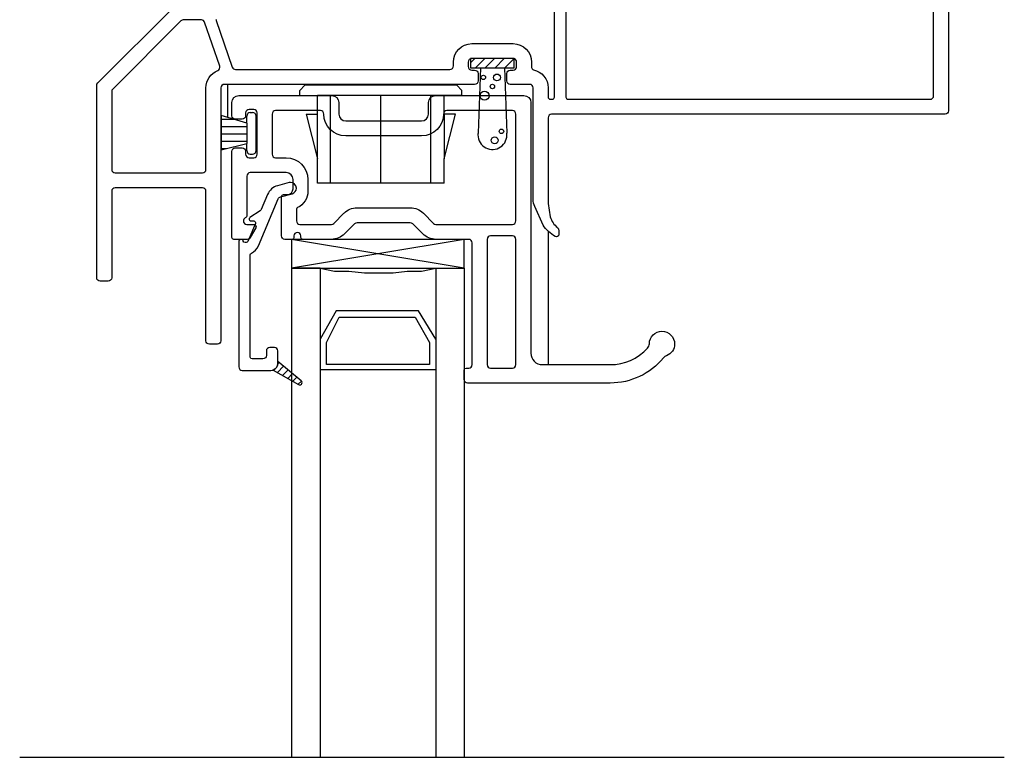
# Model space of a CAD drawing. Units: inches. Extents: x 996.9 to 1016.8, y 86.7 to 95.5.
# Drawn here: x 996.9 to 1001.2, y 86.7 to 89.9 of the extents above; entities that cross this region are included whole.
import ezdxf

# ---------------------------------------------------------------- set-up
doc = ezdxf.new("R2010")
doc.units = ezdxf.units.IN
doc.header["$MEASUREMENT"] = 0

msp = doc.modelspace()

# ---------------------------------------------------------------- linework, layer by layer
at = {"linetype": 'Continuous'}
for p, q in [((1000.9848, 91.1543), (1000.9848, 89.4968)), ((999.2713, 89.5568), (999.2713, 90.213)), ((999.3213, 90.206), (999.3213, 89.5568)), ((1000.9198, 89.5618), (1000.9198, 90.0688)), ((997.2857, 89.6178), (997.6203, 89.9524)), ((997.6472, 89.8874), (997.3507, 89.5909)), ((997.7362, 89.8918), (997.6578, 89.8918)), ((997.8163, 89.6903), (997.7504, 89.8817)), ((997.8006, 89.8894), (997.8703, 89.687)), ((998.9118, 89.7888), (999.0918, 89.7888)), ((998.9068, 89.7238), (998.9068, 89.6838)), ((999.0968, 89.7238), (998.9068, 89.7238)), ((998.9068, 89.7048), (998.9258, 89.7238)), ((999.0918, 89.7238), (998.9118, 89.7238)), ((998.9282, 89.6838), (998.9682, 89.7238)), ((998.9706, 89.6838), (999.0106, 89.7238)), ((999.0131, 89.6838), (999.0531, 89.7238)), ((999.0555, 89.6838), (999.0955, 89.7238)), ((999.0968, 89.6838), (999.0968, 89.7238)), ((998.8318, 89.6918), (998.8318, 89.7088)), ((998.8968, 89.7088), (998.8968, 89.6888)), ((998.9068, 89.6838), (999.0968, 89.6838)), ((998.9493, 89.6838), (998.9392, 89.3989)), ((999.0543, 89.6838), (999.0644, 89.3989)), ((999.1068, 89.6888), (999.1068, 89.7088)), ((999.1718, 89.7088), (999.1718, 89.685)), ((997.8845, 89.6768), (998.8168, 89.6768)), ((998.9118, 89.6738), (998.9243, 89.6738)), ((998.9393, 89.6588), (998.9393, 89.6268)), ((999.0643, 89.6268), (999.0643, 89.6588)), ((999.0793, 89.6738), (999.0918, 89.6738)), ((997.2813, 88.7708), (997.2813, 89.6072)), ((997.7563, 89.2421), (997.7563, 89.5968)), ((997.8213, 89.5968), (997.8213, 88.4968)), ((998.9243, 89.6118), (997.8363, 89.6118)), ((997.8513, 89.4682), (997.8513, 89.6118)), ((998.1638, 89.5853), (998.1863, 89.6078)), ((998.8463, 89.6078), (998.1863, 89.6078)), ((998.8463, 89.6078), (998.8688, 89.5853)), ((999.1638, 89.6118), (999.0793, 89.6118)), ((999.1788, 89.1118), (999.1788, 89.5968)), ((999.2438, 89.5968), (999.2438, 89.5568)), ((997.3463, 89.5803), (997.3463, 89.2421)), ((997.8988, 89.5628), (998.268, 89.5628)), ((998.1638, 89.5628), (998.1638, 89.5853)), ((998.1638, 89.5628), (998.2413, 89.5628)), ((998.2413, 89.4828), (998.2413, 89.5628)), ((998.2983, 89.5628), (998.2413, 89.5628)), ((998.268, 89.5628), (998.3038, 89.5628)), ((998.5163, 89.5628), (998.2983, 89.5628)), ((998.2983, 89.1818), (998.2983, 89.5628)), ((998.5163, 89.1818), (998.5163, 89.5628)), ((998.7343, 89.5628), (998.5163, 89.5628)), ((998.7913, 89.5628), (998.7343, 89.5628)), ((998.7343, 89.1818), (998.7343, 89.5628)), ((998.7538, 89.5628), (998.9263, 89.5628)), ((998.8688, 89.5628), (998.7913, 89.5628)), ((998.7913, 89.4828), (998.7913, 89.5628)), ((998.8688, 89.5628), (998.8688, 89.5853)), ((998.9263, 89.5628), (999.1388, 89.5628)), ((997.8688, 89.4753), (997.8688, 89.5328)), ((998.3338, 89.5328), (998.3338, 89.4828)), ((998.7238, 89.4828), (998.7238, 89.5328)), ((999.1688, 89.5328), (999.1688, 89.4758)), ((999.2538, 89.5468), (999.2613, 89.5468)), ((999.3313, 89.5468), (1000.9048, 89.5468)), ((997.9338, 89.4436), (997.8223, 89.4768)), ((997.8223, 89.4768), (997.8223, 89.3264)), ((997.9288, 89.4878), (997.9288, 89.4753)), ((997.9338, 89.4436), (997.9338, 89.4738)), ((997.9638, 89.5028), (997.9438, 89.5028)), ((997.9488, 89.4888), (997.9588, 89.4888)), ((997.9738, 89.3238), (997.9738, 89.4738)), ((997.9788, 89.3078), (997.9788, 89.4878)), ((998.0438, 89.4828), (998.0438, 89.3078)), ((998.203, 89.4978), (998.0588, 89.4978)), ((998.1913, 89.4828), (998.2413, 89.4828)), ((998.1913, 89.4828), (998.2413, 89.2878)), ((998.2538, 89.4978), (998.203, 89.4978)), ((998.2413, 89.2878), (998.2413, 89.4828)), ((998.8413, 89.4828), (998.7913, 89.4828)), ((998.7913, 89.2878), (998.8413, 89.4828)), ((998.7913, 89.4828), (998.7913, 89.2878)), ((999.0888, 89.4978), (998.8038, 89.4978)), ((999.1038, 89.0378), (999.1038, 89.4828)), ((999.1688, 89.4758), (999.1688, 88.4428)), ((999.2438, 89.4668), (999.2438, 89.0966)), ((1000.9698, 89.4818), (999.2588, 89.4818)), ((997.8223, 89.4602), (997.878, 89.4602)), ((997.8223, 89.4282), (997.9338, 89.4282)), ((997.9138, 89.4603), (997.8838, 89.4603)), ((997.9338, 89.4436), (997.9338, 89.3541)), ((998.3638, 89.4528), (998.6938, 89.4528)), ((997.8223, 89.3962), (997.9338, 89.3962)), ((998.6938, 89.3878), (998.3638, 89.3878)), ((997.8223, 89.3642), (997.9338, 89.3642)), ((997.8223, 89.3264), (997.9338, 89.3541)), ((997.9338, 89.3238), (997.9338, 89.3541)), ((997.8223, 89.3322), (997.8455, 89.3322)), ((997.8688, 88.9458), (997.8688, 89.3203)), ((997.8838, 89.3353), (997.9138, 89.3353)), ((997.9288, 89.3203), (997.9288, 89.3078)), ((997.9488, 89.3088), (997.9588, 89.3088)), ((997.9438, 89.2928), (997.9638, 89.2928)), ((998.0588, 89.2928), (998.1048, 89.2928)), ((998.2413, 89.1818), (998.2413, 89.2878)), ((998.7913, 89.1818), (998.7913, 89.2878)), ((997.3613, 89.2271), (997.7413, 89.2271)), ((997.9338, 89.2128), (997.9338, 89.0438)), ((998.1048, 89.2278), (997.9488, 89.2278)), ((998.1176, 89.1846), (998.0673, 89.1711)), ((998.1348, 89.1578), (998.1348, 89.1978)), ((998.1998, 89.1978), (998.1998, 89.1478)), ((998.2983, 89.1818), (998.2413, 89.1818)), ((998.5163, 89.1818), (998.2983, 89.1818)), ((998.7343, 89.1818), (998.5163, 89.1818)), ((998.7913, 89.1818), (998.7343, 89.1818)), ((997.3463, 89.1471), (997.3463, 88.7708)), ((997.7413, 89.1621), (997.3613, 89.1621)), ((997.7563, 88.4968), (997.7563, 89.1471)), ((998.0242, 89.1334), (997.9966, 89.0675)), ((998.0803, 89.1228), (998.1305, 89.1363)), ((998.0848, 88.9528), (998.0848, 89.1248)), ((998.0928, 89.1328), (998.1098, 89.1328)), ((997.9847, 88.9095), (998.0703, 89.1141)), ((999.2218, 88.9996), (999.1856, 89.0802)), ((999.2438, 89.0966), (999.2438, 89.0955)), ((999.244, 89.094), (999.2526, 89.0356)), ((997.9922, 89.0616), (997.9471, 89.0321)), ((998.1498, 89.0685), (998.1498, 89.0178)), ((998.3121, 89.0072), (998.3563, 89.0514)), ((998.4129, 89.0749), (998.6447, 89.0749)), ((998.7013, 89.0514), (998.7454, 89.0072)), ((999.1038, 89.0178), (999.1038, 89.0378)), ((997.9338, 89.0028), (997.964, 89.0028)), ((997.9712, 89.0068), (997.9386, 88.9287)), ((997.9521, 89.0178), (997.9638, 89.0178)), ((998.1648, 89.0028), (998.3015, 89.0028)), ((998.4023, 89.0055), (998.3581, 88.9613)), ((998.6447, 89.0099), (998.4129, 89.0099)), ((998.6995, 88.9613), (998.6553, 89.0055)), ((998.7561, 89.0028), (999.0888, 89.0028)), ((997.9726, 88.9878), (997.9481, 88.9453)), ((998.1388, 88.9528), (998.1388, 88.9458)), ((998.1688, 88.9458), (998.1688, 88.9528)), ((999.0888, 88.9528), (998.9938, 88.9528)), ((999.2438, 88.9736), (999.2438, 88.3928)), ((999.2899, 88.9776), (999.2899, 88.9585)), ((997.9351, 88.9378), (997.8768, 88.9378)), ((997.8988, 88.9278), (997.8988, 88.3828)), ((997.9312, 88.9238), (997.9263, 88.9238)), ((998.1308, 88.9378), (998.0998, 88.9378)), ((998.8788, 88.9378), (998.1288, 88.8128)), ((998.8788, 88.8128), (998.1288, 88.9378)), ((998.8788, 88.9378), (998.1288, 88.9378)), ((998.1288, 88.9378), (998.1288, 88.8128)), ((998.3015, 88.9378), (998.1768, 88.9378)), ((998.8988, 88.9378), (998.7561, 88.9378)), ((998.8788, 88.8128), (998.8788, 88.9378)), ((998.9138, 88.3928), (998.9138, 88.9228)), ((998.9788, 88.9378), (998.9788, 88.3928)), ((999.1038, 88.3928), (999.1038, 88.9378)), ((997.9488, 88.4258), (997.9488, 88.871)), ((998.1288, 88.8128), (998.8788, 88.8128)), ((998.2527, 88.8128), (998.1288, 88.8128)), ((998.1288, 88.8128), (998.1288, 86.6852)), ((998.2527, 88.8128), (998.3147, 88.7991)), ((998.2527, 88.8128), (998.2527, 86.6852)), ((998.3147, 88.7991), (998.3767, 88.7991)), ((998.3767, 88.7991), (998.4455, 88.7922)), ((998.4455, 88.7922), (998.5006, 88.7922)), ((998.5006, 88.7922), (998.5694, 88.7922)), ((998.5694, 88.7922), (998.6314, 88.7991)), ((998.6314, 88.7991), (998.6934, 88.7991)), ((998.6934, 88.7991), (998.7554, 88.8128)), ((998.7554, 88.8128), (998.8793, 88.8128)), ((998.7554, 88.8128), (998.7554, 86.6852)), ((998.8793, 88.8128), (998.8793, 86.6852)), ((997.3313, 88.7558), (997.2963, 88.7558)), ((998.3216, 88.6269), (998.2527, 88.503)), ((998.6796, 88.6269), (998.3216, 88.6269)), ((998.7554, 88.503), (998.6796, 88.6269)), ((998.2803, 88.4892), (998.3353, 88.5994)), ((998.3353, 88.5994), (998.6658, 88.5994)), ((998.6658, 88.5994), (998.7278, 88.4892)), ((997.8063, 88.4818), (997.7713, 88.4818)), ((998.2803, 88.3928), (998.2803, 88.4892)), ((998.7278, 88.4892), (998.7278, 88.3928)), ((998.0188, 88.4528), (998.0188, 88.4328)), ((998.0538, 88.4678), (998.0338, 88.4678)), ((998.0688, 88.4071), (998.0688, 88.4528)), ((998.0038, 88.4178), (997.9568, 88.4178)), ((998.0747, 88.4022), (998.0687, 88.3962)), ((998.1702, 88.3225), (998.0688, 88.4071)), ((998.0688, 88.4071), (998.0688, 88.3978)), ((998.0688, 88.3978), (998.0688, 88.4071)), ((997.9138, 88.3678), (998.0388, 88.3678)), ((998.0488, 88.3695), (998.1588, 88.3062)), ((998.094, 88.3861), (998.0669, 88.3591)), ((998.1132, 88.37), (998.0894, 88.3462)), ((998.1325, 88.3539), (998.1118, 88.3332)), ((998.2527, 88.3722), (998.7554, 88.3722)), ((998.7278, 88.3928), (998.2803, 88.3928)), ((998.8788, 88.3278), (998.8788, 88.3698)), ((998.8868, 88.3778), (998.8988, 88.3778)), ((998.9938, 88.3778), (999.0888, 88.3778)), ((999.2188, 88.3928), (999.5136, 88.3928)), ((998.1518, 88.3379), (998.1342, 88.3203)), ((998.171, 88.3217), (998.1567, 88.3074)), ((999.5136, 88.3128), (998.8938, 88.3128)), ((996.9464, 86.6852), (1001.227, 86.6852))]:
    msp.add_line(p, q, dxfattribs=at).dxf.unprotected_set("ltscale", 0)
for centre, radius in [((998.9622, 89.6421), 0.00969), ((999.0215, 89.6421), 0.0147), ((999.0015, 89.6027), 0.00969), ((998.9672, 89.5621), 0.0197), ((999.0115, 89.3684), 0.0147), ((999.0409, 89.4077), 0.00969)]:
    msp.add_circle(centre, radius, dxfattribs=at).dxf.unprotected_set("ltscale", 0)
for centre, radius, start, end in [((997.8148, 89.8943), 0.015, 180, 198.9959), ((997.6578, 89.8768), 0.015, 90, 135), ((997.7362, 89.8768), 0.015, 18.9959, 90), ((998.9118, 89.7088), 0.015, 90, 180), ((999.0918, 89.7088), 0.015, 0, 90), ((997.8021, 89.6855), 0.015, 291.103, 18.9959), ((997.8845, 89.6918), 0.015, 198.9959, 270), ((998.8168, 89.6918), 0.015, 270, 0), ((998.9118, 89.6888), 0.015, 180, 270), ((999.0918, 89.6888), 0.015, 270, 0), ((999.1818, 89.685), 0.01, 180, 258.463), ((997.8363, 89.5968), 0.015, 90, 180), ((999.1638, 89.5968), 0.015, 0, 90), ((997.3613, 89.5803), 0.015, 135, 180.0007), ((999.2538, 89.5568), 0.01, 180, 270), ((999.2613, 89.5568), 0.01, 270, 0), ((999.3313, 89.5568), 0.01, 180, 270), ((1000.9048, 89.5618), 0.015, 270, 0), ((997.9438, 89.4878), 0.015, 90, 180), ((997.9488, 89.4738), 0.015, 90, 180), ((997.9588, 89.4738), 0.015, 0, 90), ((997.9638, 89.4878), 0.015, 0, 90), ((998.0588, 89.4828), 0.015, 90, 180), ((998.2538, 89.4828), 0.015, 0, 90), ((998.3638, 89.4828), 0.03, 180, 270), ((998.6938, 89.4828), 0.03, 270, 0), ((998.8038, 89.4828), 0.015, 90, 180), ((999.0888, 89.4828), 0.015, 0, 90), ((999.2588, 89.4668), 0.015, 90, 180), ((999.0018, 89.3918), 0.063, 180, 6.4093), ((999.0018, 89.3918), 0.063, 173.5907, 180), ((997.9438, 89.3078), 0.015, 180, 270), ((997.9488, 89.3238), 0.015, 180, 270), ((997.9588, 89.3238), 0.015, 270, 0), ((997.9638, 89.3078), 0.015, 270, 0), ((998.0588, 89.3078), 0.015, 180, 270), ((997.3613, 89.2421), 0.015, 180, 270), ((997.7413, 89.2421), 0.015, 270, 0), ((997.9488, 89.2128), 0.015, 90, 180), ((998.1048, 89.1978), 0.03, 0, 90), ((998.0842, 89.1083), 0.065, 105, 157.3042), ((998.1241, 89.1604), 0.025, 90, 105), ((998.1241, 89.1604), 0.025, 0.0778, 90), ((997.3613, 89.1471), 0.015, 90, 180), ((997.7413, 89.1471), 0.015, 0, 90), ((998.1098, 89.1578), 0.025, 270, 0), ((998.1241, 89.1604), 0.025, 285, 0.0778), ((999.2588, 89.0966), 0.015, 184.0197, 190), ((998.1578, 89.0685), 0.008, 115.583, 180), ((997.9338, 89.0178), 0.015, 120, 180), ((997.9338, 89.0178), 0.015, 180, 270), ((997.9521, 89.0258), 0.008, 160, 270), ((997.9521, 89.0258), 0.008, 129, 160), ((998.1648, 89.0178), 0.015, 180, 270), ((998.3015, 89.0178), 0.015, 270, 315), ((998.4129, 88.9949), 0.015, 90, 135), ((998.6447, 88.9949), 0.015, 45, 90), ((998.7561, 89.0178), 0.015, 225, 270), ((999.0888, 89.0178), 0.015, 270, 0), ((999.3457, 89.0653), 0.0978, 197.7348, 231.1002), ((998.1538, 88.9528), 0.015, 90, 180), ((998.1538, 88.9528), 0.015, 0, 90), ((998.9938, 88.9378), 0.015, 90, 180), ((999.0888, 88.9378), 0.015, 0, 90), ((997.9088, 88.9278), 0.01, 90, 180), ((997.9088, 88.9278), 0.01, 12.8396, 90), ((997.9312, 88.9318), 0.058, 292.7797, 337.3042), ((998.8988, 88.9228), 0.015, 0, 90), ((999.6538, 88.4846), 0.03, 317.5455, 358.8209), ((998.0338, 88.4528), 0.015, 90, 180), ((998.0538, 88.4528), 0.015, 0, 90), ((999.2188, 88.4428), 0.05, 180, 270), ((999.5136, 88.6128), 0.22, 270, 317.5455), ((998.0388, 88.3978), 0.03, 289.4712, 0), ((999.7685, 88.4032), 0.03, 110.4373, 140.5576), ((997.9138, 88.3828), 0.015, 180, 270), ((998.0388, 88.3978), 0.03, 270, 289.4712), ((998.8988, 88.3928), 0.015, 270, 0), ((998.9938, 88.3928), 0.015, 180, 270), ((999.0888, 88.3928), 0.015, 270, 0), ((998.1638, 88.3148), 0.01, 270, 0), ((998.1638, 88.3148), 0.01, 0, 50.2558), ((998.1638, 88.3148), 0.01, 240.0518, 270)]:
    msp.add_arc(centre, radius, start, end, dxfattribs=at).dxf.unprotected_set("ltscale", 0)
at = {"linetype": 'Continuous', "extrusion": (0, 0, -1)}
for centre, radius, start, end in [((-998.9118, 89.7088), 0.08, 0, 90), ((-999.0918, 89.7088), 0.08, 90, 180), ((-997.8363, 89.5968), 0.08, 0, 68.897), ((-998.9243, 89.6588), 0.015, 90, 180), ((-999.0793, 89.6588), 0.015, 0, 90), ((-999.1638, 89.5968), 0.08, 101.537, 180), ((-997.2963, 89.6072), 0.015, 0, 45), ((-998.9243, 89.6268), 0.015, 180, 270), ((-999.0793, 89.6268), 0.015, 270, 0), ((-997.8988, 89.5328), 0.03, 0, 90), ((-998.3038, 89.5328), 0.03, 90, 180), ((-998.7538, 89.5328), 0.03, 0, 90), ((-999.1388, 89.5328), 0.03, 90, 180), ((-997.8838, 89.4753), 0.015, 270, 0), ((-997.9138, 89.4753), 0.015, 180, 270), ((-998.3638, 89.4828), 0.095, 270, 0), ((-998.6938, 89.4828), 0.095, 180, 270), ((-1000.9698, 89.4968), 0.015, 180, 270), ((-997.8838, 89.3203), 0.015, 0, 90), ((-997.9138, 89.3203), 0.015, 90, 180), ((-998.1048, 89.1978), 0.095, 90, 180), ((-998.0928, 89.1248), 0.008, 0, 90), ((-998.1198, 89.1478), 0.08, 180, 244.417), ((-998.0842, 89.1083), 0.015, 22.6958, 75), ((-999.2558, 89.1118), 0.077, 335.7951, 0), ((-997.9188, 89.0438), 0.015, 180, 240), ((-997.9828, 89.0733), 0.015, 202.6958, 231), ((-998.4129, 88.9949), 0.08, 45, 90), ((-998.6447, 88.9949), 0.08, 90, 135), ((-997.9638, 89.0098), 0.008, 90, 202.6958), ((-997.964, 88.9928), 0.01, 90, 179.403), ((-999.3623, 89.0962), 0.1705, 300.881, 325.4739), ((-997.964, 88.9928), 0.01, 179.403, 210), ((-998.0998, 88.9528), 0.015, 270, 0), ((-998.3015, 89.0178), 0.08, 225, 270), ((-998.7561, 89.0178), 0.08, 270, 315), ((-999.2799, 88.9585), 0.01, 180, 300.881), ((-999.2749, 88.9776), 0.015, 128.8998, 180), ((-997.8768, 88.9458), 0.008, 270, 360), ((-997.9263, 88.9318), 0.008, 270, 347.1604), ((-997.9312, 88.9318), 0.008, 202.6958, 270), ((-997.9351, 88.9528), 0.015, 210, 270), ((-998.1308, 88.9458), 0.008, 180, 270), ((-998.1768, 88.9458), 0.008, 270, 0), ((-997.9568, 88.871), 0.008, 0, 67.2203), ((-997.2963, 88.7708), 0.015, 270, 360), ((-997.3313, 88.7708), 0.015, 180, 270), ((-999.7388, 88.4828), 0.055, 1.1791, 90), ((-999.7388, 88.4828), 0.055, 90, 180), ((-997.7713, 88.4968), 0.015, 270, 0), ((-997.8063, 88.4968), 0.015, 180, 270), ((-999.7388, 88.4828), 0.055, 180, 249.5627), ((-997.9568, 88.4258), 0.008, 270, 0), ((-998.0038, 88.4328), 0.015, 180, 270), ((-998.0388, 88.3978), 0.03, 180, 250.5288), ((-999.5136, 88.6128), 0.3, 219.4424, 270), ((-998.8868, 88.3698), 0.008, 0, 90), ((-998.8938, 88.3278), 0.015, 270, 0)]:
    msp.add_arc(centre, radius, start, end, dxfattribs=at).dxf.unprotected_set("ltscale", 0)

doc.saveas('drawing.dxf')
